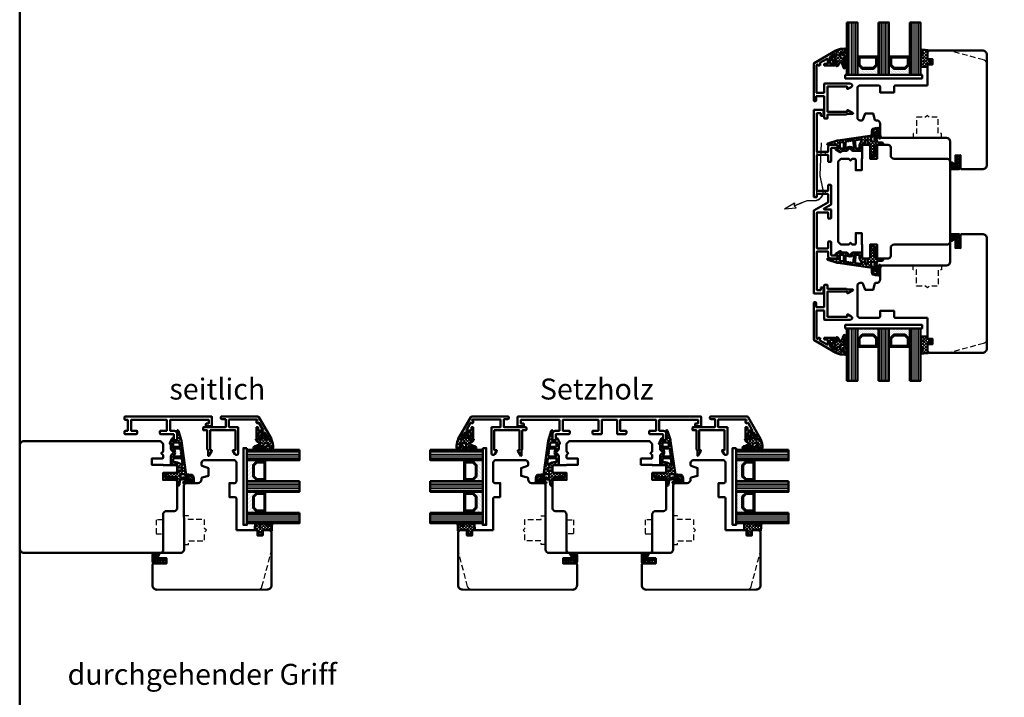
# Model space of a CAD drawing. Units: millimetres. Extents: x 2238 to 12826, y 4150 to 9449.
# Drawn here: x 2725 to 3289, y 7925 to 8312 of the extents above; entities that cross this region are included whole.
import ezdxf

# ---------------------------------------------------------------- set-up
doc = ezdxf.new("R2010")
doc.units = ezdxf.units.MM
doc.linetypes.add('HIDDEN', pattern=[9.525, 6.35, -3.175])
doc.linetypes.add('VERDECKT', pattern=[9.525, 6.35, -3.175])
for name, color, linetype, lineweight in [('Aluminium-AM_1', 52, 'Continuous', 50), ('Aluminium-AM_3', 56, 'VERDECKT', 25), ('AM_6', 10, 'Continuous', 25), ('AM_8', 251, 'Continuous', 18), ('AM_De', 10, 'Continuous', 35), ('Glas-AM_1', 94, 'Continuous', 50), ('Gummi-AM_1', 183, 'Continuous', 50), ('Holz-AM_1', 32, 'Continuous', 50), ('Holz-AM_3', 26, 'HIDDEN', 25), ('Kunststoff-AM_1', 200, 'Continuous', 50)]:
    doc.layers.add(name, color=color, linetype=linetype, lineweight=lineweight)
doc.styles.get("Standard").update_dxf_attribs({"font": 'arial.ttf'})

# ---------------------------------------------------------------- blocks, each defined once
blk = doc.blocks.new('PKE_R64-90')
blk.add_lwpolyline([(52.5, 6.5), (32, 6.5, -0.414214), (30, 8.5), (30, 13, 0.414214), (28.5, 14.5), (13.2, 14.5, 0.414214), (12.2, 13.5), (12.2, 6.5), (8.2, 6.5), (8.2, 13.5, 0.414214), (7.2, 14.5), (4.7, 14.5, 0.414214), (3.7, 13.5), (3.7, 6.5), (3.5, 6.5), (3.5, 0), (0, 0), (0, 6, 0.414214), (-0.5, 6.5), (-2, 6.5), (-3, 5.5), (-4, 6.5), (-8.5, 6.5), (-10, 5), (-10, -73, 0.414214), (-7.5, -75.5), (51.5, -75.5, 0.414214), (54, -73), (54, 5, 0.414214)], format="xyb", close=True)
at = {"layer": 'Holz-AM_3', "ltscale": 0.5}
blk.add_lwpolyline([(35, 6.5), (35, 2.5), (43, 2.5), (43, 6.5)], dxfattribs=at)
blk = doc.blocks.new('291001')
blk.add_lwpolyline([(8.5, -15.8), (11.6, -15.8, -0.414214), (11.8, -16), (11.8, -22, -0.414214), (11.6, -22.2), (-8.5, -22.2, -0.414214), (-8.7, -22), (-8.7, -16, -0.414214), (-8.5, -15.8), (-4.9, -15.8, 0.414214), (-4.7, -15.6), (-4.7, -14.5, 0.414214), (-5.2, -14), (-12.5, -14, -0.414214), (-12.7, -13.8), (-12.7, -10.7, 0.414214), (-12.9, -10.5), (-14.2, -10.5, 0.414214), (-14.5, -10.8), (-14.5, -14.3, 0.414214), (-13, -15.8), (-10.7, -15.8, -0.414214), (-10.5, -16), (-10.5, -22, -0.414214), (-10.7, -22.2), (-32.5, -22.2, -0.414214), (-32.7, -22), (-32.7, -20.2, -0.414214), (-32.5, -20), (-31.3, -20, 0.414214), (-31, -19.7), (-31, -18.8, 0.414214), (-31.3, -18.5), (-34.3, -18.5, 0.414214), (-34.5, -18.7), (-34.5, -23.8, 0.414214), (-34.3, -24), (15.3, -24, 0.414214), (15.5, -23.8), (15.5, -22.4, 0.414214), (15.3, -22.2), (13.8, -22.2, -0.414214), (13.6, -22), (13.6, -16, -0.414214), (13.8, -15.8), (15.3, -15.8, 0.414214), (15.5, -15.6), (15.5, -14.2, 0.414214), (15.3, -14), (8.8, -14, 0.414214), (8.3, -14.5), (8.3, -15.6, 0.414214)], format="xyb", close=True)
blk = doc.blocks.new('04317910')
at = {"layer": 'AM_8'}
h = blk.add_hatch(dxfattribs=at)
h.set_pattern_fill('ANSI37', color=256, scale=0.4)
h.paths.add_polyline_path([(-10.18, 17.02, 0.038398), (-10.63, 16.92), (-15.86, 15.31, 0.272267), (-16.27, 14.87, 0.4807), (-15.97, 14.5), (-10.82, 14.5, -0.420282), (-10.5, 14.2), (-10.5, 12.67, -0.388879), (-10.77, 12.37), (-11.32, 12.32, 0.743564), (-11.44, 11.76), (-8.91, 10.39, 0.487042), (-8.18, 10.68, -0.328896), (-7.7, 11.03), (-5.66, 11.03, 0.295299), (-4.29, 11.91, -0.64702), (-2.65, 11.91, 0.295299), (-1.28, 11.03), (3.2, 11.03, 0.414214), (3.7, 11.53), (3.7, 13.8, -0.414214), (4.4, 14.5), (4.85, 14.5, 0.414214), (5.15, 14.8), (5.15, 16.92, -0.373885), (5.41, 17.21), (6.41, 17.35, -0.455726), (6.75, 17.06), (6.75, 14.8, 0.414214), (7.05, 14.5), (7.5, 14.5, -0.41423), (8.2, 13.8), (8.2, 10.07, 0.087503), (8.44, 8.7), (8.76, 7.83, 0.278355), (9.16, 7.5, 0.236301), (11.63, 8.57, 0.155103), (12.2, 9.98, 0.898538), (11.61, 10.09, -0.211704), (10.61, 8.91, 0.281373), (10.5, 8.73, -1.429207), (10.15, 8.87, 0.182483), (10.2, 9), (10.2, 10.03, -0.31789), (10.53, 10.5, 0.310918), (12.2, 12.79, 0.908293), (11.61, 12.86, -0.169201), (10.95, 11.8, 0.260682), (10.88, 11.62, -1.615164), (10.54, 11.73, 0.200403), (10.6, 11.88), (10.6, 12.91, -0.415652), (12.17, 14.57), (12.92, 14.57), (14.18, 14.5), (15.38, 14.5, 0.513135), (15.66, 14.9, 0.448876), (14.95, 15.85), (12.68, 16.09, -0.299753), (12.25, 16.43, -0.167502), (12.23, 21.15, -0.996985), (12.49, 21.07, 0.209303), (13.28, 18.2, 0.806908), (14.24, 18.88, -0.269297), (13.96, 23.92, 0.925179), (13.27, 24.3, -0.28499), (12.88, 24.12, 0.142581), (9.68, 23.6, 0.238891), (9.32, 23.08, -0.025098), (9.05, 20.2, 0.067607), (9.06, 20.12, -0.763955), (8.25, 19.55, 0.194717), (8.03, 19.6)])
h.paths.add_polyline_path([(3.47, 17.18), (2.34, 14.85, 0.113113), (2.1, 13.8), (2.1, 12.63, -0.414214), (1.8, 12.33), (0.18, 12.33, -0.40406), (-0.12, 12.62), (-0.26, 16.85, -0.383831), (-0.01, 17.16), (3.16, 17.6, -0.599756)], flags=16)
h.paths.add_polyline_path([(8.87, 18.51, -0.306099), (9.05, 18.79, 0.228344), (10.11, 20.49, -0.021801), (10.26, 22.35, 0.236054), (10.2, 22.52, -0.773826), (10.57, 23.2, 0.101852), (10.65, 23.19, -0.118777), (12.37, 23.36, -0.371115), (12.55, 23.17, -0.036629), (12.54, 22.43, -0.429251), (12.31, 22.24, 0.261656), (11.51, 21.82, 0.188575), (10.98, 16.65, -0.495585), (10.78, 16.4), (9.17, 16.4, -0.414214), (8.87, 16.7)], flags=16)
h.paths.add_polyline_path([(-1.26, 16.65), (-1.12, 12.77, -0.619598), (-1.6, 12.52), (-1.72, 12.65, 0.413091), (-5.11, 12.76), (-5.26, 12.62, -0.707191), (-5.79, 12.81), (-5.79, 16.09, -0.373885), (-5.53, 16.38), (-5.21, 16.43, 0.267949), (-4.97, 16.61, -0.57735), (-4.46, 16.69, 0.267949), (-4.18, 16.57, 0.356584), (-3.85, 16.76, -0.597092), (-3.33, 16.84, 0.267949), (-3.05, 16.73, 0.356584), (-2.72, 16.91, -0.597092), (-2.2, 17, 0.496075), (-1.73, 16.88, -0.602349)], flags=16)
h.paths.add_polyline_path([(-6.74, 15.8), (-6.74, 12.63, -0.414214), (-7.04, 12.33), (-8.85, 12.33, -0.414214), (-9.15, 12.63), (-9.15, 15.55, -0.373885), (-8.89, 15.84), (-7.08, 16.1, -0.455726)], flags=16)
for points in [[(-16.27, 14.87, 0.470117), (-15.98, 14.5), (-10.8, 14.5, -0.40861), (-10.5, 14.19), (-10.5, 12.67), (-10.5, 12.67, -0.388879), (-10.77, 12.37), (-11.32, 12.32, 0.743564), (-11.44, 11.76), (-8.91, 10.39, 0.416605), (-8.23, 10.59), (-8.14, 10.76, -0.277325), (-7.7, 11.03), (-5.66, 11.03, 0.295299), (-4.29, 11.91, -0.64702), (-2.65, 11.91, 0.295299), (-1.28, 11.03), (3.2, 11.03, 0.414214), (3.7, 11.53), (3.7, 13.8, -0.414214), (4.4, 14.5), (4.85, 14.5, 0.414214), (5.15, 14.8), (5.15, 16.92, -0.373885), (5.41, 17.21), (6.41, 17.35, -0.455726), (6.75, 17.06), (6.75, 14.8, 0.414214), (7.05, 14.5), (7.5, 14.5, -0.41423), (8.2, 13.8), (8.2, 10.07, 0.087503), (8.44, 8.7), (8.76, 7.83, 0.315299), (9.23, 7.5), (9.33, 7.5, 0.213507), (11.56, 8.5, 0.164729), (12.2, 9.98, 0.901546), (11.61, 10.08, -0.211431), (10.61, 8.91, 0.281373), (10.5, 8.73, -1.429207), (10.15, 8.87, 0.182483), (10.2, 9), (10.2, 10.03, -0.317837), (10.53, 10.5, 0.310928), (12.2, 12.79, 0.908675), (11.61, 12.86, -0.169167), (10.95, 11.8, 0.260682), (10.88, 11.62, -1.615164), (10.54, 11.73, 0.200403), (10.6, 11.88), (10.6, 13, -0.398918), (12.17, 14.57), (12.92, 14.57), (14.18, 14.5), (15.38, 14.5, 0.414214), (15.68, 14.8), (15.68, 15.05, 0.378469), (14.98, 15.85), (12.68, 16.09, -0.299753), (12.25, 16.43, -0.167754), (12.24, 21.15, -0.83627), (12.5, 21.11, 0.212088), (13.28, 18.2, 0.806908), (14.24, 18.88, -0.269297), (13.96, 23.92, 0.925179), (13.27, 24.3, -0.28499), (12.88, 24.12, 0.139049), (9.75, 23.63, 0.269526), (9.32, 23.08, -0.02451), (9.06, 20.27, 0.157721), (9.07, 20.08, -0.734536), (8.25, 19.55, 0.194001), (8.03, 19.6), (-10.16, 17.02, 0.039663), (-10.63, 16.92), (-15.86, 15.31, 0.272267)], [(10.11, 20.49, -0.228344), (9.05, 18.79, 0.306099), (8.87, 18.51), (8.87, 16.7, 0.414214), (9.17, 16.4), (10.78, 16.4, 0.495585), (10.98, 16.65, -0.188575), (11.51, 21.82, -0.271674), (12.35, 22.24, 0.367157), (12.54, 22.42, 0.03725), (12.55, 23.17, 0.345606), (12.39, 23.36, 0.119715), (10.65, 23.19, -0.101852), (10.57, 23.2, 0.773826), (10.2, 22.52, -0.236054), (10.26, 22.35, 0.021801)], [(-2.95, 16.75, 0.267949), (-2.71, 16.93, -0.57735), (-2.2, 17, 0.267949), (-1.92, 16.89), (-1.6, 16.94, -0.445263), (-1.26, 16.65), (-1.12, 12.77, -0.619598), (-1.6, 12.52), (-1.72, 12.65, 0.413091), (-5.11, 12.76), (-5.32, 12.57, -0.607625), (-5.79, 12.81), (-5.79, 16.09, -0.373885), (-5.53, 16.38), (-5.21, 16.43, 0.267949), (-4.97, 16.61, -0.57735), (-4.46, 16.69, 0.267949), (-4.18, 16.57), (-4.08, 16.59, 0.267949), (-3.84, 16.77, -0.57735), (-3.33, 16.84, 0.267949), (-3.05, 16.73)], [(2.1, 13.8), (2.1, 12.63, -0.414214), (1.8, 12.33), (0.18, 12.33, -0.40406), (-0.12, 12.62), (-0.26, 16.85, -0.383831), (-0.01, 17.16), (3.16, 17.6, -0.599756), (3.47, 17.18), (2.34, 14.85, 0.113113)], [(-9.15, 15.55), (-9.15, 12.63, 0.414214), (-8.85, 12.33), (-7.04, 12.33, 0.414214), (-6.74, 12.63), (-6.74, 15.8, 0.455726), (-7.08, 16.1), (-8.89, 15.84, 0.373885)]]:
    blk.add_lwpolyline(points, format="xyb", close=True)
blk = doc.blocks.new('HF_set_64-65 fv')
blk.add_lwpolyline([(64, 23, 0.414214), (62.5, 24.5), (32, 24.5, -0.414214), (30, 26.5), (30, 31, 0.414214), (28.5, 32.5), (23.2, 32.5, 0.414214), (22.2, 31.5), (22.2, 24.5), (18.2, 24.5), (18.2, 31.5, 0.414214), (17.2, 32.5), (14.7, 32.5, 0.414214), (13.7, 31.5), (13.7, 24.5), (13.5, 24.5), (13.5, 18), (10, 18), (10, 24, 0.414214), (9.5, 24.5), (8, 24.5), (7, 23.5), (6, 24.5), (1.5, 24.5), (0, 23), (0, -23), (1.5, -24.5), (6, -24.5), (7, -23.5), (8, -24.5), (9.5, -24.5, 0.414214), (10, -24), (10, -18), (13.5, -18), (13.5, -24.5), (13.7, -24.5), (13.7, -31.5, 0.414214), (14.7, -32.5), (17.2, -32.5, 0.414214), (18.2, -31.5), (18.2, -24.5), (22.2, -24.5), (22.2, -31.5, 0.414214), (23.2, -32.5), (28.5, -32.5, 0.414214), (30, -31), (30, -26.5, -0.414214), (32, -24.5), (62.5, -24.5, 0.414214), (64, -23)], format="xyb", close=True)
blk = doc.blocks.new('04316010')
at = {"layer": 'AM_8'}
h = blk.add_hatch(dxfattribs=at)
h.set_pattern_fill('_U', color=256, angle=45, style=0, double=1, pattern_type=0)
h.set_pattern_definition([(45, (-182.0035, -80.6097), (-0.707107, 0.707107), []), (135, (-182.0035, -80.6097), (-0.707107, -0.707107), [])])
edge = h.paths.add_edge_path()
edge.add_line((-2.46, -5.36), (-3, -5.5))
edge.add_line((-3, -5.5), (-5.29, -4.18))
edge.add_arc((-5.23, -4.46), 0.285, 101.0943, 198.9057)
edge.add_arc((-7.18, -6.5), 2.57, -0.2074, 49.1811, ccw=False)
edge.add_arc((-4.99, -6.48), 0.376, 209.2969, 355.7189, ccw=False)
edge.add_line((-5.31, -6.66), (-5.45, -5.5))
edge.add_arc((-5.73, -5.5), 0.275, 0, 180)
edge.add_line((-6, -5.5), (-6, -7))
edge.add_arc((-5, -7), 1, 180, 270)
edge.add_line((-5, -8), (-1, -8))
edge.add_line((-1, -8), (0, -7.5))
edge.add_line((0, -7.5), (0, -1))
edge.add_arc((-1.01, -1.26), 1.05, 14.5884, 124.2634)
edge.add_line((-1.61, -0.4), (-3, -1.35))
edge.add_line((-3, -1.35), (-3, -1.78))
edge.add_arc((-2.8, -1.78), 0.2, 180, 294.444)
edge.add_line((-2.72, -1.96), (-1.7, -1.5))
edge.add_line((-1.7, -1.5), (-1.7, -2.5))
edge.add_line((-1.7, -2.5), (-3, -3.35))
edge.add_line((-3, -3.35), (-3, -3.78))
edge.add_arc((-2.8, -3.78), 0.2, 180, 294.444)
edge.add_line((-2.72, -3.96), (-1.7, -3.5))
edge.add_line((-1.7, -3.5), (-1.7, -4.39))
edge.add_arc((-2.7, -4.39), 1, 284.1106, 360, ccw=False)
edge = h.paths.add_edge_path(flags=16)
edge.add_arc((-1.28, -7), 0.4, -90, 0, ccw=False)
edge.add_line((-1.28, -7.4), (-4.46, -7.4))
edge.add_arc((-4.46, -7.3), 0.1, 125.6801, 270, ccw=False)
edge.add_arc((-5.08, -6.44), 0.961, 305.705, 384.8291)
edge.add_arc((-4.02, -5.97), 0.2, 60.6629, 198.3763, ccw=False)
edge.add_line((-3.92, -5.8), (-3.27, -6.16))
edge.add_line((-3.27, -6.16), (-1.28, -6.16))
edge.add_arc((-1.28, -6.56), 0.4, 0, 90, ccw=False)
edge.add_line((-0.88, -6.56), (-0.88, -7))
at = {"flags": 128}
for points in [[(-3, -5.5), (-5.29, -4.18, 0.454733), (-5.5, -4.55, -0.218897), (-4.61, -6.51, -0.742815), (-5.31, -6.66), (-5.45, -5.5, 1), (-6, -5.5), (-6, -7, 0.414214), (-5, -8), (-1, -8), (0, -7.5), (0, -1, 0.518766), (-1.61, -0.4), (-3, -1.35), (-3, -1.78, 0.545467), (-2.72, -1.96), (-1.7, -1.5), (-1.7, -2.5), (-3, -3.35), (-3, -3.78, 0.545467), (-2.72, -3.96), (-1.7, -3.5), (-1.7, -4.39, -0.343788), (-2.46, -5.36)], [(-1.28, -7.4, 0.414214), (-0.88, -7), (-0.88, -6.56, 0.414214), (-1.28, -6.16), (-3.27, -6.16), (-3.92, -5.8, 0.685441), (-4.21, -6.03, -0.359648), (-4.52, -7.22, 0.728678), (-4.46, -7.4)]]:
    blk.add_lwpolyline(points, format="xyb", close=True, dxfattribs=at)
blk = doc.blocks.new('291062')
blk.add_lwpolyline([(-16, -13.6), (-22, -13.6, 0.414214), (-22.2, -13.8), (-22.2, -15.3, -0.414214), (-22.4, -15.5), (-23.8, -15.5, -0.414214), (-24, -15.3), (-24, 34.3, -0.414214), (-23.8, 34.5), (-18.7, 34.5, -0.414214), (-18.5, 34.3), (-18.5, 31.3, -0.414214), (-18.8, 31), (-19.7, 31, -0.414214), (-20, 31.3), (-20, 32.5, 0.414214), (-20.2, 32.7), (-22, 32.7, 0.414214), (-22.2, 32.5), (-22.2, 10.7, 0.414214), (-22, 10.5), (-16, 10.5, 0.414214), (-15.8, 10.7), (-15.8, 13, -0.414214), (-14.3, 14.5), (-10.8, 14.5, -0.414214), (-10.5, 14.2), (-10.5, 12.9, -0.414214), (-10.7, 12.7), (-13.8, 12.7, 0.414214), (-14, 12.5), (-14, 5.2, -0.414214), (-14.5, 4.7), (-15.6, 4.7, -0.414214), (-15.8, 4.9), (-15.8, 8.5, 0.414214), (-16, 8.7), (-22, 8.7, 0.414214), (-22.2, 8.5), (-22.2, -11.6, 0.414214), (-22, -11.8), (-16, -11.8, 0.414214), (-15.8, -11.6), (-15.8, -8.5, -0.414214), (-15.6, -8.3), (-14.5, -8.3, -0.414214), (-14, -8.8), (-14, -19.39, -0.267949), (-14.1, -19.56), (-18.04, -21.84, 0.767327), (-17.89, -22.4), (-14.2, -22.4, -0.414214), (-14, -22.6), (-14, -27.2, -0.414214), (-14.5, -27.7), (-15.6, -27.7, -0.414214), (-15.8, -27.5), (-15.8, -24.4, 0.414214), (-16, -24.2), (-22, -24.2, 0.414214), (-22.2, -24.4), (-22.2, -44.5, 0.414214), (-22, -44.7), (-16, -44.7, 0.414214), (-15.8, -44.5), (-15.8, -40.9, -0.414214), (-15.6, -40.7), (-14.5, -40.7, -0.414214), (-14, -41.2), (-14, -48.5, 0.414214), (-13.8, -48.7), (-10.7, -48.7, -0.414214), (-10.5, -48.9), (-10.5, -50.2, -0.414214), (-10.8, -50.5), (-14.3, -50.5, -0.414214), (-15.8, -49), (-15.8, -46.7, 0.414214), (-16, -46.5), (-22, -46.5, 0.414214), (-22.2, -46.7), (-22.2, -68.5, 0.414214), (-22, -68.7), (-20.2, -68.7, 0.414214), (-20, -68.5), (-20, -67.3, -0.414214), (-19.7, -67), (-18.8, -67, -0.414214), (-18.5, -67.3), (-18.5, -70.3, -0.414214), (-18.7, -70.5), (-23.8, -70.5, -0.414214), (-24, -70.3), (-24, -23.32, -0.267949), (-23.9, -23.14), (-15.9, -18.52, 0.267949), (-15.8, -18.35), (-15.8, -13.8, 0.414214)], format="xyb", close=True)
blk = doc.blocks.new('Wasserablauf zu 291001_Block')
for p, q in [((-40.82, -22.06), (-35.02, -18.75)), ((-40.82, -22.06), (-34.15, -21.6)), ((-35.02, -18.75), (-35.28, -20.39)), ((-34.15, -21.6), (-35.28, -20.39))]:
    blk.add_line(p, q)
blk.add_lwpolyline([(-31.81, -18.96), (-28.71, -17.69, -0.100297), (-26.76, -17.31), (-23.61, -17.35, 0.478373), (-18.66, -11.33), (-20.18, -4, -0.061271), (-20.27, -2.79), (-19.52, 15.59)], format="xyb")
blk.add_lwpolyline([(-35.28, -20.39), (-31.81, -18.96)])
at = {"layer": 'Aluminium-AM_3'}
for p, q in [((-22.2, 10.7), (-22.2, 8.5)), ((-17.2, 8.7), (-17.2, 10.5)), ((-22.2, -13.8), (-22.2, -11.6)), ((-17.2, -13.6), (-17.2, -11.8))]:
    blk.add_line(p, q, dxfattribs=at)
blk = doc.blocks.new('PKE_R64-65_SE')
blk.add_lwpolyline([(-6.5, -8.5), (-6.5, -4), (-5.5, -3), (-6.5, -2), (-6.5, -0.5, -0.414214), (-6, 0), (0, 0), (0, 3.5), (-6.5, 3.5), (-6.5, 3.7), (-13.5, 3.7, -0.414214), (-14.5, 4.7), (-14.5, 7.2, -0.414214), (-13.5, 8.2), (-6.5, 8.2), (-6.5, 12.2), (-13.5, 12.2, -0.414214), (-14.5, 13.2), (-14.5, 28.5, -0.414214), (-13, 30), (-8.5, 30, 0.414214), (-6.5, 32), (-6.5, 52.5, -0.414214), (-5, 54), (41, 54, -0.414214), (42.5, 52.5), (42.5, 32, 0.414214), (44.5, 30), (49, 30, -0.414214), (50.5, 28.5), (50.5, 13.2, -0.414214), (49.5, 12.2), (42.5, 12.2), (42.5, 8.2), (49.5, 8.2, -0.414214), (50.5, 7.2), (50.5, 4.7, -0.414214), (49.5, 3.7), (42.5, 3.7), (42.5, 3.5), (36, 3.5), (36, 0), (42, 0, -0.414214), (42.5, -0.5), (42.5, -2), (41.5, -3), (42.5, -4), (42.5, -8.5), (41, -10), (-5, -10)], format="xyb", close=True)
at = {"layer": 'Holz-AM_3', "ltscale": 0.5}
for points in [[(-6.5, 35), (-2.5, 35), (-2.5, 43), (-6.5, 43)], [(42.5, 35), (38.5, 35), (38.5, 43), (42.5, 43)]]:
    blk.add_lwpolyline(points, dxfattribs=at)
blk = doc.blocks.new('291014')
blk.add_lwpolyline([(-12.7, -13.8), (-12.7, -10.7, 0.414214), (-12.9, -10.5), (-14.2, -10.5, 0.414214), (-14.5, -10.8), (-14.5, -14.3, 0.414214), (-13, -15.8), (-10.7, -15.8, -0.414214), (-10.5, -16), (-10.5, -22, -0.414214), (-10.7, -22.2), (-32.5, -22.2, -0.414214), (-32.7, -22), (-32.7, -20.2, -0.414214), (-32.5, -20), (-31.3, -20, 0.414214), (-31, -19.7), (-31, -18.8, 0.414214), (-31.3, -18.5), (-34.3, -18.5, 0.414214), (-34.5, -18.7), (-34.5, -23.8, 0.414214), (-34.3, -24), (70.3, -24, 0.414214), (70.5, -23.8), (70.5, -18.7, 0.414214), (70.3, -18.5), (67.3, -18.5, 0.414214), (67, -18.8), (67, -19.7, 0.414214), (67.3, -20), (68.5, -20, -0.414214), (68.7, -20.2), (68.7, -22, -0.414214), (68.5, -22.2), (46.7, -22.2, -0.414214), (46.5, -22), (46.5, -16, -0.414214), (46.7, -15.8), (49, -15.8, 0.414214), (50.5, -14.3), (50.5, -10.8, 0.414214), (50.2, -10.5), (48.9, -10.5, 0.414214), (48.7, -10.7), (48.7, -13.8, -0.414214), (48.5, -14), (41.2, -14, 0.414214), (40.7, -14.5), (40.7, -15.6, 0.414214), (40.9, -15.8), (44.5, -15.8, -0.414214), (44.7, -16), (44.7, -22, -0.414214), (44.5, -22.2), (24.4, -22.2, -0.414214), (24.2, -22), (24.2, -16, -0.414214), (24.4, -15.8), (27.5, -15.8, 0.414214), (27.7, -15.6), (27.7, -14.5, 0.414214), (27.2, -14), (22.6, -14, 0.414214), (22.4, -14.2), (22.4, -22, -0.414214), (22.2, -22.2), (13.8, -22.2, -0.414214), (13.6, -22), (13.6, -14.2, 0.414214), (13.4, -14), (8.8, -14, 0.414214), (8.3, -14.5), (8.3, -15.6, 0.414214), (8.5, -15.8), (11.6, -15.8, -0.414214), (11.8, -16), (11.8, -22, -0.414214), (11.6, -22.2), (-8.5, -22.2, -0.414214), (-8.7, -22), (-8.7, -16, -0.414214), (-8.5, -15.8), (-4.9, -15.8, 0.414214), (-4.7, -15.6), (-4.7, -14.5, 0.414214), (-5.2, -14), (-12.5, -14, -0.414009)], format="xyb", close=True)
blk = doc.blocks.new('PKE_HF74-68_GF40')
blk.add_lwpolyline([(40.99, 48.51), (22.99, 48.51, 0.414214), (21.99, 47.51), (21.99, 44.51), (13.99, 44.5), (13.99, 47.5, 0.414214), (12.99, 48.5), (1.99, 48.5), (0.99, 47.5), (0.99, 30, 0.414214), (2.49, 28.5), (3.64, 28.5, 0.315299), (4.11, 28.83), (5.45, 32.5), (9.92, 32.5), (10.89, 28.87, 0.339454), (11.38, 28.5), (11.99, 28.5, -0.414214), (13.99, 26.5), (13.99, 20, 0.414214), (15.5, 18.5), (52, 18.51, -0.414214), (54, 16.51), (54, 4.75), (57, 3.01), (57, 8.51), (60, 8.52), (60, 1.02), (60.5, 0.52), (72.5, 0.52, 0.414214), (75, 3.02), (74.98, 66.02, 0.414214), (72.48, 68.52), (41.98, 68.51), (40.98, 67.51), (40.98, 63.51), (43.98, 63.51), (43.98, 60.51), (40.98, 60.51)], format="xyb", close=True)
at = {"layer": 'Holz-AM_3', "ltscale": 0.5}
blk.add_lwpolyline([(75, 60.69, 0.339454), (73.15, 63.1), (53, 68.5)], format="xyb", dxfattribs=at)
at = {"layer": 'Holz-AM_3', "ltscale": 0.5, "flags": 128}
blk.add_lwpolyline([(49.15, 18.5), (49.15, 21), (47.15, 21), (47.15, 30.3), (42, 30.3), (41, 31.3), (40, 30.3), (34.85, 30.3), (34.85, 21), (32.85, 21), (32.85, 18.5)], dxfattribs=at)
blk = doc.blocks.new('291460')
blk.add_lwpolyline([(-15.4, -31.8, -0.414214), (-15.6, -32), (-16.2, -32, -0.414214), (-16.4, -31.8), (-16.4, -30.2, 0.414214), (-16.6, -30), (-19.07, -30, 0.57735), (-19.24, -30.3), (-16.85, -34.44, 0.428656), (-16.57, -34.51), (-16.15, -34.27, -0.57735), (-15.4, -34.7), (-15.4, -35.34, -0.267949), (-15.5, -35.51), (-15.88, -35.73, 0.414214), (-15.95, -36), (-15.77, -36.3, 0.267949), (-15.6, -36.4), (0.1, -36.4, 0.414214), (0.3, -36.2), (0.3, -32.2, 0.414214), (0.1, -32), (-4.8, -32, -0.414214), (-5, -31.8), (-5, -17.03, -0.767327), (-3.07, -16.52), (-1.93, -18.5, -0.57735), (-2.1, -18.8), (-3.2, -18.8, 0.414214), (-3.4, -19), (-3.4, -30, 0.414214), (-3.2, -30.2), (10.9, -30.2, 0.414214), (11.1, -30), (11.1, -19, 0.414214), (10.9, -18.8), (10.33, -18.8, -0.57735), (10.15, -18.5), (11.83, -15.6, -0.767327), (12.2, -15.7), (12.2, -18.72, 0.198912), (12.26, -18.86), (12.64, -19.24, -0.198912), (12.7, -19.38), (12.7, -30, 0.414214), (12.9, -30.2), (14.8, -30.2, -0.414214), (15, -30.4), (15, -31.5, -0.414214), (14.5, -32), (2.3, -32, 0.414214), (2.1, -32.2), (2.1, -36.4, 0.414214), (2.3, -36.6), (4.5, -36.6, -0.414214), (5, -37.1), (5, -37.5, -0.414214), (4.5, -38), (-16.35, -38, -0.267949), (-16.79, -37.75), (-23.97, -25.3, -0.57735), (-23.8, -25), (-21.58, -25, -0.198912), (-21.44, -25.06), (-21.06, -25.44, -0.198912), (-21, -25.58), (-21, -25.8, -0.414214), (-21.2, -26), (-21.84, -26, 0.620878), (-22, -26.32), (-20.16, -28.72, 0.233899), (-20.01, -28.8), (-16.8, -28.8, 0.414214), (-16.6, -28.6), (-16.6, -26.2, 0.414214), (-16.8, -26), (-17.8, -26, -0.414214), (-18, -25.8), (-18, -25.58, -0.198912), (-17.94, -25.44), (-17.56, -25.06, -0.198912), (-17.42, -25), (-16.4, -25, -0.414214), (-15.4, -26)], format="xyb", close=True)
blk = doc.blocks.new('04310910')
at = {"layer": 'AM_8'}
h = blk.add_hatch(dxfattribs=at)
h.set_pattern_fill('ANSI37', color=256, scale=0.4, angle=-90, style=0)
edge = h.paths.add_edge_path()
edge.add_arc((-14.11, 14.72), 1, 194.1344, 350.8596)
edge.add_arc((-22.99, 16.15), 10, 350.8596, 361.0626)
edge.add_line((-12.99, 16.33), (-13.02, 17.82))
edge.add_arc((-13.42, 17.82), 0.4, 1.0626, 174.7725)
edge.add_line((-13.82, 17.85), (-14.09, 14.96))
edge.add_arc((-14.13, 14.97), 0.05, 183.5454, 354.7725, ccw=False)
edge.add_arc((-19.17, 14.65), 5, 3.5454, 33.2539)
edge.add_arc((-14.49, 17.72), 0.6, 118.2454, 213.2539, ccw=False)
edge.add_arc((-16.08, 20.67), 2.75, 298.2454, 334.2285)
edge.add_arc((-19.01, 22.09), 6, 334.2285, 359.82)
edge.add_line((-13, 22.07), (-13, 24.81))
edge.add_arc((-13.4, 24.81), 0.4, 359.82, 544.4873)
edge.add_arc((-16.29, 24.58), 2.5, -51.0631, 4.4873, ccw=False)
edge.add_arc((-14.75, 22.68), 0.05, 113.4241, 308.9369, ccw=False)
edge.add_arc((-15.26, 23.86), 1.24, 293.4241, 355.2952)
edge.add_arc((-12.52, 23.75), 1.5, 152.2322, 179.5905, ccw=False)
edge.add_arc((-14.21, 24.63), 0.4, 332.2322, 447.8546)
edge.add_arc((-14.56, 15.04), 10, 87.8546, 115.6051)
edge.add_arc((-18.8, 23.88), 0.2, 115.6051, 180.0012)
edge.add_line((-19, 23.88), (-19, 22.09))
edge.add_arc((-18, 22.09), 1, 180.0004, 212.1964)
edge.add_arc((-19.1, 21.4), 0.3, -90, 32.1964, ccw=False)
edge.add_line((-19.1, 21.1), (-20.13, 21.1))
edge.add_arc((-20.13, 21.3), 0.2, 190, 270, ccw=False)
edge.add_line((-20.33, 21.26), (-20.36, 21.43))
edge.add_arc((-20.56, 21.4), 0.2, 10, 119.6049)
edge.add_arc((-19.17, 18.97), 3, 119.6049, 164.5003)
edge.add_arc((-21.1, 19.5), 1, 164.5003, 195.4997)
edge.add_arc((-19.17, 20.03), 3, 195.4997, 240.3951)
edge.add_arc((-20.56, 17.6), 0.2, 240.3951, 350)
edge.add_line((-20.36, 17.57), (-20.33, 17.73))
edge.add_arc((-20.13, 17.7), 0.2, 89.999, 170, ccw=False)
edge.add_line((-20.13, 17.9), (-19.21, 17.9))
edge.add_arc((-19.21, 17.5), 0.4, -7.8381, 89.999, ccw=False)
edge.add_line((-18.82, 17.44), (-19.1, 15.4))
edge.add_arc((-18.8, 15.36), 0.3, 172.1645, 279.5258)
edge.add_arc((-19, 16.54), 1.5, 279.5258, 338.3883)
edge.add_line((-17.6, 15.99), (-16.99, 17.54))
edge.add_arc((-16.8, 17.46), 0.2, 39.3621, 158.3883, ccw=False)
edge.add_arc((-22.83, 12.52), 8, 14.1344, 39.3621, ccw=False)
edge = h.paths.add_edge_path(flags=16)
edge.add_arc((-16.08, 20.67), 1.65, 332.5012, 359.8895)
edge.add_arc((-15.02, 20.76), 0.6, 351.3637, 481.8661)
edge.add_arc((-15.44, 21.44), 0.2, 215.2226, 301.8661, ccw=False)
edge.add_arc((-15.28, 21.55), 0.4, 154.2218, 215.2226, ccw=False)
edge.add_line((-15.64, 21.73), (-15.38, 22.27))
edge.add_arc((-15.83, 22.49), 0.5, 334.2218, 486.9803)
edge.add_arc((-14.87, 21.21), 2.1, 126.9803, 211.7155)
edge.add_arc((-15.25, 20.97), 1.65, 211.7155, 247.1699)
edge.add_arc((-15.5, 20.37), 1, 247.1699, 332.5012)
edge = h.paths.add_edge_path(flags=16)
edge.add_arc((-20.91, 18.3), 2, 44.7158, 85.87)
edge.add_arc((-20.8, 19.8), 0.5, 85.87, 143.1301)
edge.add_arc((-20.4, 19.5), 1, 143.1301, 216.8699)
edge.add_arc((-20.8, 19.2), 0.5, 216.8699, 274.13)
edge.add_arc((-20.91, 20.7), 2, 274.13, 315.2842)
edge.add_arc((-19.7, 19.5), 0.3, 315.2842, 404.7158)
for points in [[(-15.08, 14.47, 0.815037), (-13.12, 14.56, 0.044548), (-12.99, 16.33), (-13.02, 17.82, 0.946561), (-13.82, 17.85), (-14.09, 14.96, -0.926229), (-14.18, 14.96, 0.130359), (-14.99, 17.39, -0.440055), (-14.78, 18.25, 0.158309), (-13.6, 19.48, 0.11213), (-13, 22.07), (-13, 24.81, 1.041582), (-13.79, 24.78, -0.247245), (-14.72, 22.64, -1.145441), (-14.77, 22.72, 0.276719), (-14.02, 23.76, -0.119943), (-13.85, 24.45, 0.552157), (-14.19, 25.03, 0.12168), (-18.89, 24.06, 0.288617), (-19, 23.88), (-19, 22.09, 0.141413), (-18.85, 21.56, -0.5902), (-19.1, 21.1), (-20.13, 21.1, -0.36397), (-20.33, 21.26), (-20.36, 21.43, 0.518378), (-20.66, 21.57, 0.198438), (-22.07, 19.77, 0.136091), (-22.07, 19.23, 0.198438), (-20.66, 17.43, 0.518378), (-20.36, 17.57), (-20.33, 17.73, -0.363975), (-20.13, 17.9), (-19.21, 17.9, -0.454868), (-18.82, 17.44), (-19.1, 15.4, 0.50602), (-18.75, 15.06, 0.262637), (-17.6, 15.99), (-16.99, 17.54, -0.571699), (-16.65, 17.59, -0.110523)], [(-14.61, 19.91, 0.120076), (-14.43, 20.67, 0.640157), (-15.34, 21.27, -0.397158), (-15.61, 21.32, -0.272635), (-15.64, 21.73), (-15.38, 22.27, 0.78663), (-16.13, 22.89, 0.387549), (-16.65, 20.11, 0.155945), (-15.89, 19.45, 0.390544)], [(-19.49, 19.71, 0.181524), (-20.77, 20.3, 0.255176), (-21.2, 20.1, 0.333333), (-21.2, 18.9, 0.255176), (-20.77, 18.7, 0.181524), (-19.49, 19.29, 0.411311)]]:
    blk.add_lwpolyline(points, format="xyb", close=True)
blk = doc.blocks.new('04317610')
at = {"layer": 'AM_8'}
h = blk.add_hatch(dxfattribs=at)
h.set_pattern_fill('ANSI37', color=256, scale=0.4)
h.paths.add_polyline_path([(-3, 4.36), (-2.64, 4.69), (-2.58, 4.75), (-2.53, 4.84), (-2.52, 4.94), (-2.54, 5.03), (-2.59, 5.12), (-2.67, 5.17), (-2.77, 5.2), (-2.87, 5.2), (-2.97, 5.21), (-3.07, 5.21), (-3.17, 5.22), (-3.27, 5.22), (-3.37, 5.23), (-3.47, 5.23), (-3.57, 5.23), (-3.67, 5.23), (-3.77, 5.24), (-3.87, 5.24), (-3.97, 5.24), (-4.06, 5.24), (-4.16, 5.24), (-4.26, 5.25), (-5.14, 5.26), (-5.9, 5.29), (-6.68, 5.69), (-6.72, 5.7), (-6.82, 5.69), (-6.91, 5.65), (-6.98, 5.57), (-7.01, 5.47), (-7.01, 5.27), (-6.98, 5.18), (-6.92, 5.11), (-6.87, 5.03), (-6.81, 4.96), (-6.75, 4.89), (-6.68, 4.81), (-6.62, 4.74), (-6.56, 4.66), (-6.49, 4.59), (-6.42, 4.52), (-6.35, 4.44), (-6.28, 4.37), (-6.21, 4.3), (-6.14, 4.23), (-5.94, 4.03), (-5.95, 3.68), (-5.95, 3.58), (-5.95, 3.47), (-5.94, 3.37), (-5.94, 3.27), (-5.94, 3.17), (-5.94, 3.07), (-5.94, 2.96), (-5.94, 2.86), (-5.93, 2.76), (-5.91, 2.66), (-5.87, 2.57), (-5.81, 2.49), (-5.6, 2.22), (-5.96, 2.04), (-6.09, 2.65), (-6.14, 3.12), (-6.17, 3.46), (-6.17, 3.55), (-6.18, 3.65), (-6.19, 3.74), (-6.2, 3.84), (-6.21, 3.94), (-6.22, 4.04), (-6.23, 4.14), (-6.27, 4.23), (-6.32, 4.31), (-6.39, 4.38), (-6.48, 4.43), (-6.58, 4.45), (-6.68, 4.45), (-6.78, 4.42), (-6.86, 4.37), (-6.93, 4.3), (-6.98, 4.22), (-7, 4.16), (-7, 3.12), (-6.96, 2.65), (-6.95, 2.53), (-6.93, 2.42), (-6.91, 2.3), (-6.89, 2.19), (-6.87, 2.07), (-6.84, 1.96), (-6.81, 1.85), (-6.77, 1.73), (-6.74, 1.62), (-6.7, 1.52), (-6.65, 1.41), (-6.52, 1.09), (-6.84, 0.9), (-6.92, 0.84), (-6.98, 0.76), (-7, 0.68), (-7, 0.56), (-6.96, 0.47), (-6.9, 0.4), (-6.81, 0.34), (-6.5, 0.14), (-6.98, -0.65), (-6.96, -0.71), (-6.89, -0.78), (-6.49, -1.03), (-6.99, -1.79), (-6.95, -1.87), (-6.89, -1.94), (-6.5, -2.19), (-6.98, -2.97), (-6.97, -3.01), (-6.9, -3.09), (-6.82, -3.14), (-6.51, -3.33), (-6.67, -3.62), (-6.98, -3.92), (-7, -3.96), (-7, -4.07), (-6.97, -4.15), (-6.91, -4.23), (-6.83, -4.29), (-6.74, -4.31), (-6.64, -4.32), (-6.34, -4.33), (-6.24, -4.34), (-5.85, -4.36), (-5.75, -4.36), (-5.65, -4.37), (-5.35, -4.38), (-5.05, -4.4), (-4.95, -4.4), (-4.65, -4.42), (-4.02, -4.45), (-3.66, -4.47), (-3.36, -4.49), (-3.26, -4.49), (-3.16, -4.46), (-3.08, -4.4), (-3.03, -4.32), (-3, -4.22), (-3, -3.09), (-2.68, -2.86), (-2.43, -2.69), (-2.35, -2.63), (-2.26, -2.58), (-2.18, -2.52), (-2, -2.39), (-1.93, -2.39), (-1.91, -2.38), (-1.71, -2.37), (-1.61, -2.36), (-1.5, -2.35), (-1.4, -2.33), (-1.31, -2.32), (-1.22, -2.31), (-0.92, -2.43), (-1.11, -2.43), (-1.12, -2.44), (-1.2, -2.42), (-1.27, -2.42), (-1.36, -2.44), (-1.45, -2.46), (-1.54, -2.48), (-1.63, -2.53), (-1.69, -2.61), (-1.73, -2.7), (-1.72, -2.8), (-1.68, -2.9), (-1.61, -2.97), (-1.52, -3), (-1.02, -3), (-0.9, -2.97), (-0.77, -2.92), (-0.65, -2.84), (-0.55, -2.74), (-0.46, -2.64), (-0.38, -2.52), (-0.33, -2.41), (-0.28, -2.29), (-0.24, -2.18), (-0.21, -2.07), (-0.18, -1.96), (-0.16, -1.86), (-0.14, -1.75), (-0.12, -1.65), (-0.12, -1.54), (-0.13, -1.44), (-0.15, -1.33), (-0.17, -1.23), (-0.2, -1.12), (-0.23, -1.01), (-0.26, -0.91), (-0.3, -0.8), (-0.34, -0.69), (-0.39, -0.58), (-0.46, -0.47), (-0.53, -0.37), (-0.61, -0.27), (-0.71, -0.19), (-0.8, -0.12), (-0.91, -0.06), (-1.03, -0.01), (-1.14, 0), (-1.36, 0), (-1.46, -0.02), (-1.53, -0.07), (-1.59, -0.16), (-1.6, -0.26), (-1.58, -0.36), (-1.52, -0.43), (-1.44, -0.49), (-1.37, -0.54), (-1.2, -0.62), (-1.17, -0.63), (-1.04, -0.83), (-1.95, -0.81), (-2.07, -0.73), (-2.07, -0.73), (-2.32, -0.56), (-2.4, -0.51), (-2.48, -0.45), (-3, -0.1)])
blk.add_lwpolyline([(-2.86, 4.47), (-2.91, 4.38), (-2.94, 4.29), (-2.96, 4.19), (-2.97, 4.09), (-3, 3.95), (-3, 0), (-2.95, -0.1), (-2.89, -0.17), (-2.81, -0.23), (-2.73, -0.28), (-2.65, -0.34), (-2.56, -0.4), (-2.48, -0.45), (-2.4, -0.51), (-2.32, -0.56), (-2.24, -0.62), (-2.15, -0.68), (-2.07, -0.73), (-1.98, -0.77), (-1.88, -0.78), (-1.78, -0.79), (-1.68, -0.79), (-1.58, -0.79), (-1.47, -0.8), (-1.38, -0.82), (-1.28, -0.82), (-1.2, -0.8), (-1.14, -0.75), (-1.13, -0.69), (-1.17, -0.63), (-1.24, -0.61), (-1.29, -0.58), (-1.37, -0.54), (-1.44, -0.49), (-1.52, -0.43), (-1.58, -0.36), (-1.6, -0.26), (-1.59, -0.16), (-1.53, -0.07), (-1.46, -0.02), (-1.36, 0), (-1.14, 0), (-1.03, -0.01), (-0.91, -0.06), (-0.8, -0.12), (-0.71, -0.19), (-0.61, -0.27), (-0.53, -0.37), (-0.46, -0.47), (-0.39, -0.58), (-0.34, -0.69), (-0.3, -0.8), (-0.26, -0.91), (-0.23, -1.01), (-0.2, -1.12), (-0.17, -1.23), (-0.15, -1.33), (-0.13, -1.44), (-0.12, -1.54), (-0.12, -1.65), (-0.14, -1.75), (-0.16, -1.86), (-0.18, -1.96), (-0.21, -2.07), (-0.24, -2.18), (-0.28, -2.29), (-0.33, -2.41), (-0.38, -2.52), (-0.46, -2.64), (-0.55, -2.74), (-0.65, -2.84), (-0.77, -2.92), (-0.9, -2.97), (-1.02, -3), (-1.52, -3), (-1.61, -2.97), (-1.68, -2.9), (-1.72, -2.8), (-1.73, -2.7), (-1.69, -2.61), (-1.63, -2.53), (-1.54, -2.48), (-1.45, -2.46), (-1.36, -2.44), (-1.27, -2.42), (-1.2, -2.42), (-1.12, -2.44), (-1.09, -2.4), (-1.14, -2.35), (-1.22, -2.31), (-1.31, -2.32), (-1.4, -2.33), (-1.5, -2.35), (-1.61, -2.36), (-1.71, -2.37), (-1.81, -2.37), (-1.91, -2.38), (-2.01, -2.41), (-2.1, -2.46), (-2.18, -2.52), (-2.26, -2.58), (-2.35, -2.63), (-2.43, -2.69), (-2.51, -2.75), (-2.59, -2.81), (-2.68, -2.86), (-2.76, -2.92), (-2.84, -2.98), (-2.92, -3.04), (-2.97, -3.12), (-3, -3.22), (-3, -4.22), (-3.03, -4.32), (-3.08, -4.4), (-3.16, -4.46), (-3.26, -4.49), (-3.36, -4.49), (-3.46, -4.48), (-3.56, -4.48), (-3.66, -4.47), (-3.76, -4.47), (-3.86, -4.46), (-3.96, -4.46), (-4.06, -4.45), (-4.16, -4.45), (-4.26, -4.44), (-4.36, -4.44), (-4.45, -4.43), (-4.55, -4.43), (-4.65, -4.42), (-4.75, -4.41), (-4.85, -4.41), (-4.95, -4.4), (-5.05, -4.4), (-5.15, -4.39), (-5.25, -4.39), (-5.35, -4.38), (-5.45, -4.38), (-5.55, -4.37), (-5.65, -4.37), (-5.75, -4.36), (-5.85, -4.36), (-5.95, -4.35), (-6.05, -4.35), (-6.15, -4.34), (-6.24, -4.34), (-6.34, -4.33), (-6.44, -4.33), (-6.54, -4.32), (-6.64, -4.32), (-6.74, -4.31), (-6.83, -4.29), (-6.91, -4.23), (-6.97, -4.15), (-7, -4.07), (-7, -3.96), (-6.97, -3.87), (-6.91, -3.79), (-6.83, -3.74), (-6.74, -3.69), (-6.67, -3.62), (-6.62, -3.54), (-6.61, -3.44), (-6.62, -3.35), (-6.67, -3.26), (-6.74, -3.19), (-6.82, -3.14), (-6.9, -3.09), (-6.97, -3.01), (-7, -2.92), (-7, -2.81), (-6.98, -2.73), (-6.92, -2.65), (-6.84, -2.59), (-6.76, -2.54), (-6.68, -2.48), (-6.63, -2.4), (-6.61, -2.3), (-6.62, -2.21), (-6.66, -2.12), (-6.72, -2.05), (-6.81, -2), (-6.89, -1.94), (-6.95, -1.87), (-6.99, -1.78), (-7, -1.69), (-6.98, -1.59), (-6.93, -1.51), (-6.85, -1.44), (-6.77, -1.39), (-6.69, -1.33), (-6.63, -1.25), (-6.61, -1.16), (-6.62, -1.06), (-6.65, -0.96), (-6.72, -0.89), (-6.8, -0.84), (-6.89, -0.78), (-6.96, -0.71), (-7, -0.61), (-7, -0.52), (-6.98, -0.42), (-6.93, -0.34), (-6.85, -0.28), (-6.76, -0.23), (-6.68, -0.16), (-6.63, -0.08), (-6.61, 0.02), (-6.62, 0.12), (-6.66, 0.21), (-6.73, 0.29), (-6.81, 0.34), (-6.9, 0.4), (-6.96, 0.47), (-7, 0.56), (-7, 0.68), (-6.98, 0.76), (-6.92, 0.84), (-6.84, 0.9), (-6.75, 0.95), (-6.67, 1), (-6.6, 1.08), (-6.59, 1.19), (-6.61, 1.3), (-6.65, 1.41), (-6.7, 1.52), (-6.74, 1.62), (-6.77, 1.73), (-6.81, 1.85), (-6.84, 1.96), (-6.87, 2.07), (-6.89, 2.19), (-6.91, 2.3), (-6.93, 2.42), (-6.95, 2.53), (-6.96, 2.65), (-7, 3.12), (-7, 4.16), (-6.98, 4.22), (-6.93, 4.3), (-6.86, 4.37), (-6.78, 4.42), (-6.68, 4.45), (-6.58, 4.45), (-6.48, 4.43), (-6.39, 4.38), (-6.32, 4.31), (-6.27, 4.23), (-6.23, 4.14), (-6.22, 4.04), (-6.21, 3.94), (-6.2, 3.84), (-6.19, 3.74), (-6.18, 3.65), (-6.17, 3.55), (-6.17, 3.46), (-6.16, 3.36), (-6.15, 3.27), (-6.15, 3.18), (-6.14, 3.09), (-6.13, 3), (-6.12, 2.91), (-6.11, 2.82), (-6.1, 2.73), (-6.09, 2.65), (-6.07, 2.56), (-6.06, 2.48), (-6.04, 2.4), (-6.02, 2.31), (-6, 2.23), (-5.99, 2.15), (-5.94, 2.08), (-5.86, 2.09), (-5.79, 2.13), (-5.73, 2.21), (-5.72, 2.31), (-5.74, 2.41), (-5.81, 2.49), (-5.87, 2.57), (-5.91, 2.66), (-5.93, 2.76), (-5.94, 2.86), (-5.94, 2.96), (-5.94, 3.07), (-5.94, 3.17), (-5.94, 3.27), (-5.94, 3.37), (-5.95, 3.47), (-5.95, 3.58), (-5.95, 3.68), (-5.95, 3.78), (-5.95, 3.88), (-5.97, 3.98), (-6.01, 4.07), (-6.07, 4.15), (-6.14, 4.23), (-6.21, 4.3), (-6.28, 4.37), (-6.35, 4.44), (-6.42, 4.52), (-6.49, 4.59), (-6.56, 4.66), (-6.62, 4.74), (-6.68, 4.81), (-6.75, 4.89), (-6.81, 4.96), (-6.87, 5.03), (-6.92, 5.11), (-6.98, 5.18), (-7.01, 5.27), (-7.01, 5.36), (-7.01, 5.47), (-6.98, 5.57), (-6.91, 5.65), (-6.82, 5.69), (-6.72, 5.7), (-6.63, 5.68), (-6.54, 5.63), (-6.45, 5.59), (-6.37, 5.54), (-6.29, 5.49), (-6.21, 5.44), (-6.13, 5.4), (-6.04, 5.37), (-5.96, 5.34), (-5.87, 5.31), (-5.78, 5.29), (-5.69, 5.28), (-5.6, 5.27), (-5.51, 5.27), (-5.41, 5.27), (-5.32, 5.26), (-5.23, 5.26), (-5.13, 5.26), (-5.04, 5.26), (-4.94, 5.26), (-4.84, 5.25), (-4.75, 5.25), (-4.65, 5.25), (-4.55, 5.25), (-4.46, 5.25), (-4.36, 5.25), (-4.26, 5.25), (-4.16, 5.24), (-4.06, 5.24), (-3.97, 5.24), (-3.87, 5.24), (-3.77, 5.24), (-3.67, 5.23), (-3.57, 5.23), (-3.47, 5.23), (-3.37, 5.23), (-3.27, 5.22), (-3.17, 5.22), (-3.07, 5.21), (-2.97, 5.21), (-2.87, 5.2), (-2.77, 5.2), (-2.67, 5.17), (-2.59, 5.12), (-2.54, 5.03), (-2.52, 4.94), (-2.53, 4.84), (-2.58, 4.75), (-2.65, 4.68), (-2.73, 4.62), (-2.8, 4.55)], close=True)
blk.add_circle((-5.01, -1.5), 0.2)
blk = doc.blocks.new('G42_043109_043176')
at = {"layer": 'AM_8'}
h = blk.add_hatch(dxfattribs=at)
h.set_pattern_fill('ANSI31', color=256, scale=0.25, angle=45, style=0)
h.set_pattern_definition([(90, (-47, -9), (-0.79375, -1e-16), [])])
h.paths.add_polyline_path([(-43, 21), (-49, 21), (-49, -9), (-43, -9)])
h = blk.add_hatch(dxfattribs=at)
h.set_pattern_fill('ANSI31', color=256, scale=0.25, angle=45, style=0)
h.set_pattern_definition([(90, (-29, -9), (-0.79375, -1e-16), [])])
h.paths.add_polyline_path([(-25, 21), (-31, 21), (-31, -9), (-25, -9)])
h = blk.add_hatch(dxfattribs=at)
h.set_pattern_fill('ANSI31', color=256, scale=0.25, angle=45, style=0)
h.set_pattern_definition([(90, (-11, -9), (-0.79375, -1e-16), [])])
h.paths.add_polyline_path([(-7, 21), (-13, 21), (-13, -9), (-7, -9)])
h = blk.add_hatch(dxfattribs=at)
h.set_pattern_fill('DOTS', color=256, scale=0.5, angle=135, style=0)
h.set_pattern_definition([(135, (-70.7087, -25.00645), (-0.841899, -0.280633), [0, -0.79375])])
h.paths.add_polyline_path([(-40.25, -5.5), (-42.25, -3.5), (-42.25, 1.5), (-43, 1.5), (-43, -9), (-31, -9), (-31, 1.5), (-31.75, 1.5), (-31.75, -3.5), (-33.75, -5.5)])
h = blk.add_hatch(dxfattribs=at)
h.set_pattern_fill('DOTS', color=256, scale=0.5, angle=135, style=0)
h.set_pattern_definition([(135, (-54.7087, -25.00645), (-0.841899, -0.280633), [0, -0.79375])])
h.paths.add_polyline_path([(-22.25, -5.5), (-24.25, -3.5), (-24.25, 1.5), (-25, 1.5), (-25, -9), (-13, -9), (-13, 1.5), (-13.75, 1.5), (-13.75, -3.5), (-15.75, -5.5)])
for points in [[(-49, 21), (-49, -9), (-43, -9), (-43, 21), (-49, 21)], [(-31, 21), (-31, -9), (-25, -9), (-25, 21), (-31, 21)], [(-13, 21), (-13, -9), (-7, -9), (-7, 21), (-13, 21)]]:
    blk.add_lwpolyline(points)
at = {"layer": 'Gummi-AM_1'}
for points in [[(-42.25, 1.5), (-42.25, -3.5), (-40.25, -5.5), (-33.75, -5.5), (-31.75, -3.5), (-31.75, 1.5), (-31, 1.5), (-31, -9), (-43, -9), (-43, 1.5)], [(-24.25, 1.5), (-24.25, -3.5), (-22.25, -5.5), (-15.75, -5.5), (-13.75, -3.5), (-13.75, 1.5), (-13, 1.5), (-13, -9), (-25, -9), (-25, 1.5)]]:
    blk.add_lwpolyline(points, close=True, dxfattribs=at)
at = {"layer": 'Kunststoff-AM_1'}
for points in [[(-42.25, 1.5), (-31.75, 1.5), (-31.75, -3.5), (-33.75, -5.5), (-40.25, -5.5), (-42.25, -3.5)], [(-41.75, -3.29), (-40.04, -5), (-33.95, -5), (-32.25, -3.29), (-32.25, 1), (-41.75, 1)], [(-24.25, 1.5), (-13.75, 1.5), (-13.75, -3.5), (-15.75, -5.5), (-22.25, -5.5), (-24.25, -3.5)], [(-23.75, -3.29), (-22.04, -5), (-15.95, -5), (-14.25, -3.29), (-14.25, 1), (-23.75, 1)], [(-50, -9), (-6, -9), (-6, -11), (-50, -11)]]:
    blk.add_lwpolyline(points, close=True, dxfattribs=at)
at = {"layer": 'Gummi-AM_1'}
for name, p in [('04310910', (-36, -19)), ('04317610', (0, 0))]:
    blk.add_blockref(name, p, dxfattribs=at)

msp = doc.modelspace()

# ---------------------------------------------------------------- linework, layer by layer
at = {"layer": 'Holz-AM_1', "color": 5}
msp.add_lwpolyline([(2725.29, 8538.8), (3725.29, 8538.8), (3725.29, 7538.8), (2725.29, 7538.8)], close=True, dxfattribs=at)

# ---------------------------------------------------------------- block references
at = {"layer": 'Aluminium-AM_1'}
for name, p, rotation in [('291460', (3217.51, 8270.92), 270), ('291001', (2800.79, 8061.49), 180), ('291460', (2845.29, 8047.5), 180), ('291014', (3080.62, 8061.49), 180), ('291460', (3125.13, 8047.5), 180)]:
    msp.add_blockref(name, p, dxfattribs=dict(at, rotation=rotation))
msp.add_blockref('291062', (3203.52, 8226.41), dxfattribs=at)
at = {"layer": 'Aluminium-AM_1', "xscale": -1}
for p, rotation in [((3217.51, 8145.9), 270), ((3000.11, 8047.5), 180)]:
    msp.add_blockref('291460', p, dxfattribs=dict(at, rotation=rotation))
at = {"layer": 'AM_6'}
for p in [(3203.52, 8226.41), (3203.52, 8226.45)]:
    msp.add_blockref('Wasserablauf zu 291001_Block', p, dxfattribs=at)
at = {"layer": 'Glas-AM_1'}
msp.add_blockref('G42_043109_043176', (3247.51, 8289.91), dxfattribs=at)
at = {"layer": 'Glas-AM_1', "xscale": -1}
for p, rotation in [((3247.51, 8126.92), 180), ((2981.13, 8017.51), 90)]:
    msp.add_blockref('G42_043109_043176', p, dxfattribs=dict(at, rotation=rotation))
at = {"layer": 'Glas-AM_1', "rotation": 270}
for p in [(2864.28, 8017.51), (3144.11, 8017.51)]:
    msp.add_blockref('G42_043109_043176', p, dxfattribs=at)
at = {"layer": 'Gummi-AM_1'}
for name, p in [('04317910', (3203.52, 8226.41)), ('04316010', (3263.52, 8234.91))]:
    msp.add_blockref(name, p, dxfattribs=at)
at = {"layer": 'Gummi-AM_1', "xscale": -1}
for name, p, rotation in [('04316010', (3263.52, 8181.91), 180), ('04317910', (3203.52, 8190.41), 180), ('04317910', (3044.63, 8061.49), 90), ('04316010', (3036.13, 8001.49), 90), ('04316010', (3036.13, 8001.49), 90), ('04316010', (3036.13, 8001.49), 90)]:
    msp.add_blockref(name, p, dxfattribs=dict(at, rotation=rotation))
at = {"layer": 'Gummi-AM_1', "rotation": 270}
for name, p in [('04317910', (2800.79, 8061.49)), ('04317910', (3080.64, 8061.49)), ('04316010', (2809.28, 8001.49)), ('04316010', (3089.12, 8001.49))]:
    msp.add_blockref(name, p, dxfattribs=at)
at = {"layer": 'Holz-AM_1'}
for name, p in [('PKE_HF74-68_GF40', (3203.52, 8226.4)), ('HF_set_64-65 fv', (3193.52, 8208.41))]:
    msp.add_blockref(name, p, dxfattribs=at)
at = {"layer": 'Holz-AM_1', "xscale": -1}
for p, rotation in [((3203.52, 8190.43), 180), ((3044.64, 8061.49), 90)]:
    msp.add_blockref('PKE_HF74-68_GF40', p, dxfattribs=dict(at, rotation=rotation))
at = {"layer": 'Holz-AM_1'}
for name, p, rotation in [('PKE_R64-90', (2800.79, 8061.49), 270), ('PKE_R64-65_SE', (3080.62, 8061.49), 180), ('PKE_HF74-68_GF40', (2800.77, 8061.49), 270), ('PKE_HF74-68_GF40', (3080.6, 8061.49), 270)]:
    msp.add_blockref(name, p, dxfattribs=dict(at, rotation=rotation))

# ---------------------------------------------------------------- texts
at = {"layer": 'AM_De', "linetype": 'VERDECKT', "char_height": 12, "attachment_point": 1}
for s, width, insert in [('seitlich', 148.8262, (2810.92, 8107.25)), ('Setzholz', 129.3036, (3022.84, 8107.25)), ('durchgehender Griff', 169.328, (2752.67, 7944.08))]:
    msp.add_mtext_dynamic_manual_height_columns(s, width=width, gutter_width=12.5, heights=[0], dxfattribs=dict(at, insert=insert))

doc.saveas('drawing.dxf')
